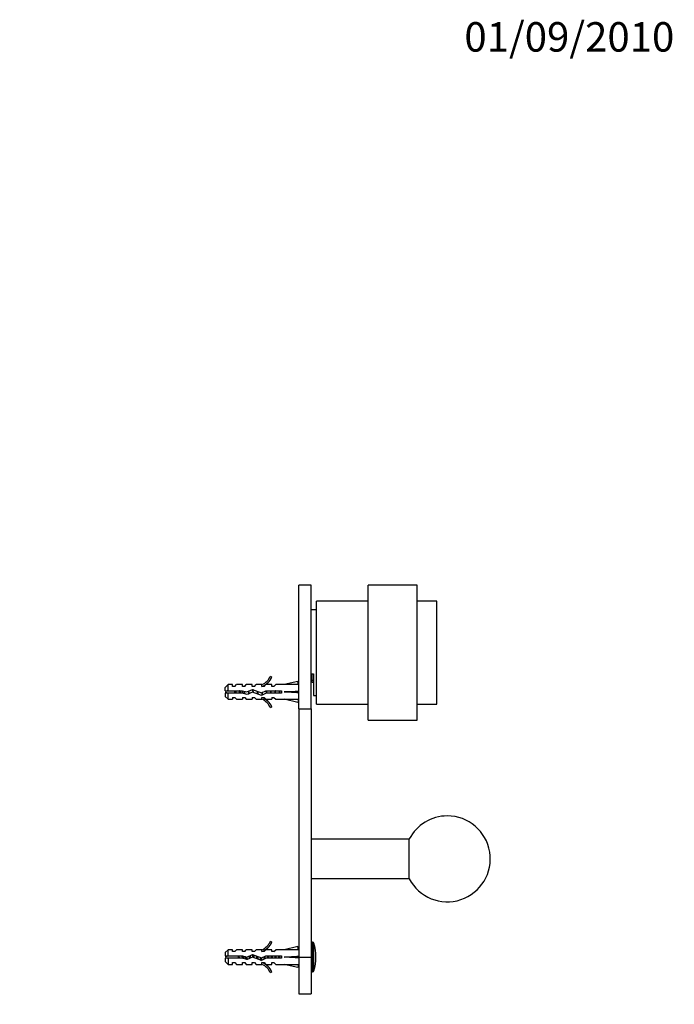
# Paper-space layout 'Layout1' of a CAD drawing. Units: millimetres. Extents: x 0 to 593, y 0 to 825.
# Drawn here: x 326 to 593, y 424 to 825 of the extents above; entities that cross this region are included whole.
import ezdxf
from ezdxf import colors
from ezdxf.entities.mleader import LeaderData, LeaderLine
from ezdxf.math import Vec2, Vec3

# ---------------------------------------------------------------- set-up
doc = ezdxf.new("R2010")
doc.units = ezdxf.units.MM
doc.layers.add('DV5_Défaut', color=7, linetype='Continuous')
doc.layers.add('Défaut', color=7, linetype='Continuous')

# ---------------------------------------------------------------- blocks, each defined once
blk = doc.blocks.new('_DOT')
at = {"color": 0}
blk.add_line((0, 0), (-1, 0), dxfattribs=at)
at = {"color": 0, "const_width": 0.333}
blk.add_lwpolyline([(-0.1665, 0, 1), (0.1665, 0, 1)], format="xyb", close=True, dxfattribs=at)
blk = doc.blocks.new('SE4')
at = {"layer": 'DV5_Défaut', "color": 7, "linetype": 'Continuous'}
for p, q in [((439.63, 544.64), (439.63, 595.03)), ((444.63, 595.03), (439.63, 595.03)), ((444.63, 544.64), (444.63, 595.03)), ((467.83, 540.03), (467.83, 595.03)), ((487.83, 595.03), (467.83, 595.03)), ((487.83, 540.03), (487.83, 595.03)), ((446.83, 546.53), (446.83, 588.53)), ((467.83, 588.53), (446.83, 588.53)), ((495.83, 588.53), (487.83, 588.53)), ((495.83, 546.53), (495.83, 588.53)), ((446.83, 585.03), (444.63, 585.03)), ((428.09, 557.95), (428.69, 557.6)), ((444.63, 558.94), (445.63, 558.94)), ((445.13, 555.53), (445.13, 558.94)), ((445.63, 558.94), (445.63, 550.03)), ((410.83, 554.53), (409.63, 553.33)), ((410.83, 552.03), (410.83, 554.53)), ((412.63, 554.53), (410.83, 554.53)), ((412.63, 553.78), (412.63, 554.53)), ((413.63, 553.78), (412.63, 553.78)), ((413.63, 553.78), (414.2, 554.53)), ((416.63, 554.53), (414.2, 554.53)), ((416.63, 553.78), (416.63, 554.53)), ((417.63, 553.78), (416.63, 553.78)), ((417.63, 553.78), (418.2, 554.53)), ((420.63, 554.53), (418.2, 554.53)), ((420.63, 553.78), (420.63, 554.53)), ((421.63, 553.78), (420.63, 553.78)), ((421.63, 553.78), (422.2, 554.53)), ((424.63, 554.53), (422.2, 554.53)), ((424.41, 554.43), (424.63, 554.53)), ((424.41, 554.43), (424.63, 554.43)), ((424.63, 553.78), (424.63, 554.43)), ((425.49, 553.78), (424.63, 553.78)), ((425.49, 553.78), (426.22, 554.53)), ((428.63, 554.53), (426.22, 554.53)), ((428.63, 553.78), (428.63, 554.53)), ((429.49, 553.78), (428.63, 553.78)), ((429.49, 553.78), (430.22, 554.53)), ((433.64, 554.53), (430.22, 554.53)), ((439.27, 555.81), (433.64, 554.53)), ((439.56, 554.51), (439.27, 555.81)), ((439.63, 554.53), (439.56, 554.53)), ((444.63, 556.03), (445.13, 555.53)), ((445.63, 556.14), (445.13, 556.14)), ((445.13, 555.53), (445.63, 555.53)), ((409.63, 552.03), (409.63, 553.33)), ((409.63, 552.03), (410.83, 552.03)), ((410.83, 551.03), (409.63, 551.03)), ((409.63, 551.03), (409.63, 549.73)), ((409.63, 549.73), (410.83, 548.53)), ((410.83, 552.03), (416.74, 552.03)), ((410.83, 548.53), (410.83, 551.03)), ((416.6, 551.03), (410.83, 551.03)), ((418.57, 550.47), (416.6, 551.03)), ((416.68, 551.01), (416.68, 552.03)), ((416.74, 552.03), (418.49, 551.53)), ((418.49, 551.53), (420.74, 552.53)), ((420.78, 551.45), (418.57, 550.47)), ((420.74, 552.53), (424.37, 551.22)), ((424.41, 550.14), (420.78, 551.45)), ((424.37, 551.22), (426.19, 552.03)), ((426.4, 551.03), (424.41, 550.14)), ((426.19, 552.03), (432.64, 552.03)), ((432.64, 551.03), (426.4, 551.03)), ((432.64, 552.03), (432.64, 551.03)), ((439.27, 551.53), (433.64, 551.53)), ((439.56, 551.89), (439.27, 551.53)), ((439.56, 551.17), (439.27, 551.53)), ((445.63, 550.03), (446.83, 550.03)), ((410.83, 548.53), (412.63, 548.53)), ((412.63, 549.28), (412.63, 548.53)), ((412.63, 549.28), (413.63, 549.28)), ((413.63, 549.28), (414.2, 548.53)), ((414.2, 548.53), (416.63, 548.53)), ((416.63, 549.28), (416.63, 548.53)), ((416.63, 549.28), (417.63, 549.28)), ((417.63, 549.28), (418.2, 548.53)), ((418.2, 548.53), (420.63, 548.53)), ((420.63, 549.28), (420.63, 548.53)), ((420.63, 549.28), (421.63, 549.28)), ((421.63, 549.28), (422.2, 548.53)), ((422.2, 548.53), (424.63, 548.53)), ((424.63, 548.53), (424.41, 548.62)), ((424.63, 548.62), (424.41, 548.62)), ((424.63, 549.28), (425.49, 549.28)), ((424.63, 548.62), (424.63, 549.28)), ((425.49, 549.28), (426.22, 548.53)), ((426.22, 548.53), (428.63, 548.53)), ((428.63, 549.28), (428.63, 548.53)), ((428.63, 549.28), (429.49, 549.28)), ((429.49, 549.28), (430.22, 548.53)), ((430.22, 548.53), (433.64, 548.53)), ((439.27, 547.24), (433.64, 548.53)), ((439.56, 548.55), (439.27, 547.24)), ((439.56, 548.53), (439.63, 548.53)), ((446.83, 546.53), (467.83, 546.53)), ((487.83, 546.53), (495.83, 546.53)), ((428.69, 545.45), (428.09, 545.1)), ((439.63, 544.64), (439.63, 443.53)), ((439.63, 544.64), (444.63, 544.64)), ((444.63, 544.64), (444.63, 443.53)), ((467.83, 540.03), (487.83, 540.03)), ((484.62, 491.53), (444.63, 491.53)), ((484.62, 475.43), (484.62, 491.63)), ((444.63, 475.53), (484.62, 475.53)), ((428.09, 449.95), (428.69, 449.6)), ((445.27, 449.53), (444.63, 449.53)), ((445.27, 437.53), (445.27, 449.53)), ((410.83, 446.53), (409.63, 445.33)), ((409.63, 445.33), (409.63, 444.03)), ((410.83, 444.03), (410.83, 446.53)), ((412.63, 446.53), (410.83, 446.53)), ((412.63, 445.78), (412.63, 446.53)), ((413.63, 445.78), (412.63, 445.78)), ((413.63, 445.78), (414.2, 446.53)), ((416.63, 446.53), (414.2, 446.53)), ((416.63, 445.78), (416.63, 446.53)), ((417.63, 445.78), (416.63, 445.78)), ((417.63, 445.78), (418.2, 446.53)), ((420.63, 446.53), (418.2, 446.53)), ((420.63, 445.78), (420.63, 446.53)), ((421.63, 445.78), (420.63, 445.78)), ((421.63, 445.78), (422.2, 446.53)), ((424.63, 446.53), (422.2, 446.53)), ((424.41, 446.43), (424.63, 446.53)), ((424.41, 446.43), (424.63, 446.43)), ((424.63, 445.78), (424.63, 446.43)), ((425.49, 445.78), (424.63, 445.78)), ((425.49, 445.78), (426.22, 446.53)), ((428.63, 446.53), (426.22, 446.53)), ((428.63, 445.78), (428.63, 446.53)), ((429.49, 445.78), (428.63, 445.78)), ((429.49, 445.78), (430.22, 446.53)), ((433.64, 446.53), (430.22, 446.53)), ((439.27, 447.81), (433.64, 446.53)), ((439.56, 446.51), (439.27, 447.81)), ((439.63, 446.53), (439.56, 446.53)), ((445.75, 437.87), (445.75, 449.18)), ((409.63, 444.03), (410.83, 444.03)), ((410.83, 443.03), (409.63, 443.03)), ((409.63, 443.03), (409.63, 441.73)), ((409.63, 441.73), (410.83, 440.53)), ((410.83, 444.03), (416.74, 444.03)), ((410.83, 443.03), (410.83, 440.53)), ((416.6, 443.03), (410.83, 443.03)), ((412.63, 440.53), (412.63, 441.28)), ((412.63, 441.28), (413.63, 441.28)), ((413.63, 441.28), (414.2, 440.53)), ((418.57, 442.47), (416.6, 443.03)), ((416.63, 440.53), (416.63, 441.28)), ((416.63, 441.28), (417.63, 441.28)), ((416.74, 444.03), (418.49, 443.53)), ((417.41, 442.8), (417.41, 443.84)), ((417.63, 441.28), (418.2, 440.53)), ((418.49, 443.53), (420.74, 444.53)), ((420.78, 443.45), (418.57, 442.47)), ((420.63, 440.53), (420.63, 441.28)), ((420.63, 441.28), (421.63, 441.28)), ((420.74, 444.53), (424.37, 443.22)), ((424.41, 442.14), (420.78, 443.45)), ((421.63, 441.28), (422.2, 440.53)), ((424.37, 443.22), (426.19, 444.03)), ((426.4, 443.03), (424.41, 442.14)), ((424.63, 441.28), (425.49, 441.28)), ((424.63, 440.62), (424.63, 441.28)), ((425.49, 441.28), (426.22, 440.53)), ((426.19, 444.03), (432.64, 444.03)), ((432.64, 443.03), (426.4, 443.03)), ((428.63, 440.53), (428.63, 441.28)), ((428.63, 441.28), (429.49, 441.28)), ((429.49, 441.28), (430.22, 440.53)), ((432.64, 444.03), (432.64, 443.03)), ((439.27, 443.53), (433.64, 443.53)), ((439.56, 443.89), (439.27, 443.53)), ((439.56, 443.17), (439.27, 443.53)), ((439.63, 443.53), (439.63, 428.53)), ((439.63, 443.53), (444.63, 443.53)), ((444.63, 443.53), (444.63, 428.53)), ((410.83, 440.53), (412.63, 440.53)), ((414.2, 440.53), (416.63, 440.53)), ((418.2, 440.53), (420.63, 440.53)), ((422.2, 440.53), (424.63, 440.53)), ((424.63, 440.53), (424.41, 440.62)), ((424.63, 440.62), (424.41, 440.62)), ((426.22, 440.53), (428.63, 440.53)), ((428.69, 437.45), (428.09, 437.1)), ((430.22, 440.53), (433.64, 440.53)), ((439.27, 439.24), (433.64, 440.53)), ((439.56, 440.55), (439.27, 439.24)), ((439.56, 440.53), (439.63, 440.53)), ((444.63, 437.53), (445.27, 437.53)), ((439.63, 428.53), (444.63, 428.53))]:
    blk.add_line(p, q, dxfattribs=at)
for centre, radius, start, end in [((422.06, 560.57), 6.57, 293.0263, 336.4591), ((422.06, 560.57), 7.27, 290.7123, 335.8453), ((416.68, 537.77), 15.45, 112.4658, 117.1264), ((416.68, 565.28), 15.45, 242.8736, 247.6532), ((422.06, 542.48), 7.27, 24.1547, 69.2877), ((422.06, 542.48), 6.57, 23.5409, 66.9737), ((500.13, 483.53), 17.5, 207.5716, 90), ((500.13, 483.53), 17.5, 90, 152.4284), ((422.06, 452.57), 6.57, 293.0263, 336.4591), ((422.06, 452.57), 7.27, 290.7123, 335.8453), ((445.27, 449.03), 0.5, 17.7916, 90), ((428.13, 443.53), 18.5, 342.2084, 17.7916), ((417.41, 425.4), 19.73, 109.2244, 113.2357), ((417.41, 461.65), 19.73, 246.7643, 250.7756), ((422.06, 434.48), 7.27, 24.1547, 69.2877), ((422.06, 434.48), 6.57, 23.5409, 66.9737), ((445.27, 438.03), 0.5, 270, 342.2084)]:
    blk.add_arc(centre, radius, start, end, dxfattribs=at)
for centre, major_axis, ratio, start_param, end_param in [((420.52, 551.53), (51.94, 0.76), 0.055876, 1.194522, 1.314474), ((420.52, 551.53), (51.94, 2.9), 0.014553, -1.316105, -1.196154), ((420.52, 551.53), (51.94, -2.9), 0.014553, 1.196154, 1.316105), ((440.24, 551.53), (0, 3), 0.228555, 1.450845, 1.690748), ((420.52, 551.53), (51.94, -0.76), 0.055876, -1.314474, -1.194522), ((420.52, 443.53), (51.94, 0.76), 0.055876, 1.194522, 1.314474), ((420.52, 443.53), (51.94, 2.9), 0.014553, -1.316105, -1.196154), ((420.52, 443.53), (51.94, -2.9), 0.014553, 1.196154, 1.316105), ((440.24, 443.53), (0, 3), 0.228555, 1.450845, 1.690748), ((420.52, 443.53), (51.94, -0.76), 0.055876, -1.314474, -1.194522)]:
    blk.add_ellipse(centre, major_axis=major_axis, ratio=ratio, start_param=start_param, end_param=end_param, dxfattribs=at)
for points, knots in [([(413.67, 551.02), (413.66, 551.07), (413.65, 551.11), (413.57, 551.45), (413.5, 551.76), (413.43, 552.03)], [0, 0, 0, 0, 0.138502, 0.138502, 1, 1, 1, 1]), ([(413.94, 552.03), (413.96, 551.98), (413.97, 551.92), (413.98, 551.86), (414.01, 551.7), (414.04, 551.54), (414.06, 551.37), (414.08, 551.25), (414.11, 551.14), (414.13, 551.02)], [0, 0, 0, 0, 0.175195, 0.175195, 0.175195, 0.654582, 0.654582, 0.654582, 1, 1, 1, 1]), ([(415.56, 551.02), (415.54, 551.12), (415.52, 551.23), (415.46, 551.57), (415.42, 551.81), (415.38, 552.03)], [0, 0, 0, 0, 0.314159, 0.314159, 1, 1, 1, 1]), ([(415.67, 552.03), (415.69, 551.92), (415.71, 551.79), (415.73, 551.67), (415.76, 551.48), (415.79, 551.29), (415.82, 551.11), (415.83, 551.08), (415.83, 551.05), (415.84, 551.02)], [0, 0, 0, 0, 0.363845, 0.363845, 0.363845, 0.91585, 0.91585, 0.91585, 1, 1, 1, 1]), ([(414.83, 444.03), (414.84, 443.99), (414.85, 443.95), (414.86, 443.91), (414.89, 443.75), (414.92, 443.59), (414.95, 443.43), (414.97, 443.29), (414.99, 443.15), (415.02, 443.02)], [0, 0, 0, 0, 0.12828, 0.12828, 0.12828, 0.601452, 0.601452, 0.601452, 1, 1, 1, 1]), ([(415.45, 443.02), (415.43, 443.11), (415.42, 443.19), (415.37, 443.54), (415.33, 443.8), (415.29, 444.03)], [0, 0, 0, 0, 0.259964, 0.259964, 1, 1, 1, 1]), ([(416.4, 444.03), (416.42, 443.92), (416.44, 443.81), (416.46, 443.7), (416.48, 443.52), (416.51, 443.34), (416.54, 443.16), (416.55, 443.12), (416.56, 443.07), (416.56, 443.02)], [0, 0, 0, 0, 0.337006, 0.337006, 0.337006, 0.85794, 0.85794, 0.85794, 1, 1, 1, 1]), ([(416.92, 442.94), (416.9, 443.04), (416.89, 443.14), (416.83, 443.51), (416.79, 443.78), (416.75, 444.03)], [0, 0, 0, 0, 0.293405, 0.293405, 1, 1, 1, 1])]:
    blk.add_open_spline(points, degree=3, knots=knots, dxfattribs=at)
for points, weights, knots in [([(413.89, 551.02), (413.85, 551.27), (413.82, 551.53), (413.78, 551.79), (413.74, 552.04)], [0.949757250278, 0.966504074728, 1, 0.966504074728, 0.949757250278], [0, 0, 0, 0.5, 0.5, 1, 1, 1]), ([(415.69, 551.02), (415.65, 551.27), (415.62, 551.53), (415.58, 551.79), (415.54, 552.04)], [0.949757250278, 0.966504074728, 1, 0.966504074728, 0.949757250278], [0, 0, 0, 0.5, 0.5, 1, 1, 1]), ([(417.23, 551.9), (417.26, 551.71), (417.29, 551.53), (417.35, 551.14), (417.42, 550.79)], [0.955057408601, 0.971440755967, 1, 0.942133333129, 0.934254518125], [0, 0, 0, 0.330448, 0.330448, 1, 1, 1]), ([(417.53, 550.76), (417.47, 551.13), (417.42, 551.53), (417.39, 551.69), (417.37, 551.85)], [0.937060400093, 0.949479163748, 1, 0.978401514359, 0.963766954644], [0, 0, 0, 0.700517, 0.700517, 1, 1, 1]), ([(417.69, 550.7), (417.61, 551.09), (417.54, 551.53), (417.52, 551.67), (417.5, 551.82)], [0.933089027054, 0.935273855666, 1, 0.977399965377, 0.962424683198], [0, 0, 0, 0.7412, 0.7412, 1, 1, 1]), ([(419.05, 551.78), (419.07, 551.65), (419.09, 551.53), (419.15, 551.11), (419.22, 550.75)], [0.96663956899, 0.980473980538, 1, 0.938923036051, 0.933534174632], [0, 0, 0, 0.242249, 0.242249, 1, 1, 1]), ([(419.32, 550.8), (419.26, 551.15), (419.22, 551.53), (419.2, 551.68), (419.17, 551.84)], [0.938330191069, 0.951886075535, 1, 0.97967210625, 0.965512893369], [0, 0, 0, 0.70299, 0.70299, 1, 1, 1]), ([(419.46, 550.86), (419.4, 551.18), (419.34, 551.53), (419.31, 551.71), (419.28, 551.89)], [0.936376402735, 0.948023539013, 1, 0.972240183613, 0.955984151192], [0, 0, 0, 0.651855, 0.651855, 1, 1, 1]), ([(420.71, 552.53), (420.8, 552.08), (420.89, 551.53), (420.9, 551.48), (420.9, 551.44)], [0.935800401475, 0.919347400468, 1, 0.992939404726, 0.986623010324], [0, 0, 0, 0.919504, 0.919504, 1, 1, 1]), ([(421.04, 551.35), (421.03, 551.44), (421.02, 551.53), (420.95, 552.04), (420.87, 552.5)], [0.978960568231, 0.988491737751, 1, 0.935251551574, 0.933087528733], [0, 0, 0, 0.150915, 0.150915, 1, 1, 1]), ([(421.18, 551.3), (421.16, 551.41), (421.14, 551.53), (421.06, 552.04), (420.97, 552.46)], [0.969538231522, 0.982477300767, 1, 0.92576234255, 0.933797443359], [0, 0, 0, 0.190962, 0.190962, 1, 1, 1]), ([(422.64, 551.85), (422.66, 551.69), (422.69, 551.53), (422.76, 551.08), (422.84, 550.7)], [0.959152332651, 0.974857931465, 1, 0.934606151171, 0.933050605803], [0, 0, 0, 0.277703, 0.277703, 1, 1, 1]), ([(422.94, 550.66), (422.87, 551.07), (422.82, 551.53), (422.8, 551.66), (422.78, 551.8)], [0.934385511225, 0.942602320657, 1, 0.982048188338, 0.968907252037], [0, 0, 0, 0.7617527, 0.7617527, 1, 1, 1]), ([(423.11, 550.59), (423.02, 551.02), (422.94, 551.53), (422.92, 551.64), (422.91, 551.75)], [0.933805546511, 0.92572500549, 1, 0.982509486873, 0.969585780559], [0, 0, 0, 0.8094, 0.8094, 1, 1, 1]), ([(426.2, 552.03), (426.25, 551.79), (426.29, 551.53), (426.33, 551.26), (426.38, 551.01)], [0.94448340565, 0.96073257657, 1, 0.959839377854, 0.94375609002], [0, 0, 0, 0.494377, 0.494377, 1, 1, 1]), ([(426.49, 551.02), (426.45, 551.27), (426.42, 551.53), (426.38, 551.79), (426.34, 552.04)], [0.949757250278, 0.966504074728, 1, 0.966504074728, 0.949757250278], [0, 0, 0, 0.5, 0.5, 1, 1, 1]), ([(426.63, 551.02), (426.58, 551.27), (426.54, 551.53), (426.5, 551.79), (426.46, 552.03)], [0.94448340565, 0.96073257657, 1, 0.96073257657, 0.94448340565], [0, 0, 0, 0.5, 0.5, 1, 1, 1]), ([(428, 552.03), (428.05, 551.79), (428.09, 551.53), (428.13, 551.27), (428.17, 551.02)], [0.94448340565, 0.96073257657, 1, 0.96073257657, 0.94448340565], [0, 0, 0, 0.5, 0.5, 1, 1, 1]), ([(428.29, 551.02), (428.25, 551.27), (428.22, 551.53), (428.18, 551.79), (428.14, 552.04)], [0.949757250278, 0.966504074728, 1, 0.966504074728, 0.949757250278], [0, 0, 0, 0.5, 0.5, 1, 1, 1]), ([(428.43, 551.02), (428.38, 551.27), (428.34, 551.53), (428.3, 551.79), (428.26, 552.03)], [0.94448340565, 0.96073257657, 1, 0.96073257657, 0.94448340565], [0, 0, 0, 0.5, 0.5, 1, 1, 1]), ([(429.8, 552.03), (429.85, 551.79), (429.89, 551.53), (429.93, 551.27), (429.97, 551.02)], [0.94448340565, 0.96073257657, 1, 0.96073257657, 0.94448340565], [0, 0, 0, 0.5, 0.5, 1, 1, 1]), ([(430.09, 551.02), (430.05, 551.27), (430.02, 551.53), (429.98, 551.79), (429.94, 552.04)], [0.949757250278, 0.966504074728, 1, 0.966504074728, 0.949757250278], [0, 0, 0, 0.5, 0.5, 1, 1, 1]), ([(430.23, 551.02), (430.18, 551.27), (430.14, 551.53), (430.1, 551.79), (430.06, 552.03)], [0.94448340565, 0.96073257657, 1, 0.96073257657, 0.94448340565], [0, 0, 0, 0.5, 0.5, 1, 1, 1]), ([(431.6, 552.03), (431.65, 551.79), (431.69, 551.53), (431.73, 551.27), (431.77, 551.02)], [0.94448340565, 0.96073257657, 1, 0.96073257657, 0.94448340565], [0, 0, 0, 0.5, 0.5, 1, 1, 1]), ([(431.89, 551.02), (431.85, 551.27), (431.82, 551.53), (431.78, 551.79), (431.74, 552.04)], [0.949757250278, 0.966504074728, 1, 0.966504074728, 0.949757250278], [0, 0, 0, 0.5, 0.5, 1, 1, 1]), ([(432.03, 551.02), (431.98, 551.27), (431.94, 551.53), (431.9, 551.79), (431.86, 552.03)], [0.94448340565, 0.96073257657, 1, 0.96073257657, 0.94448340565], [0, 0, 0, 0.5, 0.5, 1, 1, 1]), ([(418.14, 442.57), (418.13, 442.65), (418.12, 442.73), (418.05, 443.17), (417.97, 443.68)], [0.972600855625, 0.984509337274, 1, 0.921111612432, 0.935127071845], [0, 0, 0, 0.164132, 0.164132, 1, 1, 1]), ([(418.32, 443.54), (418.39, 443.11), (418.45, 442.73), (418.47, 442.59), (418.49, 442.46)], [0.933038301516, 0.931703179218, 1, 0.973398064828, 0.957360266065], [0, 0, 0, 0.719681, 0.719681, 1, 1, 1]), ([(421.02, 443.36), (420.94, 443.88), (420.87, 444.33), (420.85, 444.42), (420.84, 444.51)], [0.935510294843, 0.92007798104, 1, 0.981992081551, 0.96882515738], [0, 0, 0, 0.816114, 0.816114, 1, 1, 1]), ([(421.19, 444.38), (421.19, 444.35), (421.2, 444.33), (421.28, 443.81), (421.37, 443.23)], [0.989902695866, 0.994745245867, 1, 0.909790977446, 0.941062712887], [0, 0, 0, 0.055044, 0.055044, 1, 1, 1]), ([(422.78, 443.8), (422.87, 443.23), (422.95, 442.73), (422.95, 442.69), (422.96, 442.65)], [0.939750650084, 0.911767539051, 1, 0.992283418842, 0.985455746872], [0, 0, 0, 0.919576, 0.919576, 1, 1, 1]), ([(424.24, 442.15), (424.17, 442.37), (424.12, 442.73), (424.07, 443.01), (424.02, 443.34)], [0.933064422545, 0.934874052687, 1, 0.947415658232, 0.93610948527], [0, 0, 0, 0.553273, 0.553273, 1, 1, 1]), ([(424.34, 442.14), (424.31, 442.31), (424.28, 442.53), (424.24, 442.88), (424.19, 443.28)], [0.951433106728, 0.968140086509, 1, 0.948397376232, 0.936546031512], [0, 0, 0, 0.381727, 0.381727, 1, 1, 1]), ([(424.37, 443.21), (424.41, 442.96), (424.45, 442.73), (424.5, 442.39), (424.56, 442.18)], [0.942082770624, 0.957661827597, 1, 0.938962629157, 0.933541184686], [0, 0, 0, 0.409557, 0.409557, 1, 1, 1]), ([(425.63, 442.67), (425.62, 442.7), (425.62, 442.73), (425.55, 443.18), (425.46, 443.71)], [0.988702128012, 0.994090391673, 1, 0.918922620367, 0.935976404012], [0, 0, 0, 0.067937, 0.067937, 1, 1, 1])]:
    blk.add_rational_spline(points, weights, degree=2, knots=knots, dxfattribs=at)
for points, weights in [([(424.53, 551.28), (424.63, 550.68), (424.73, 550.27)], [0.967488480205, 0.905407322865, 0.955116827993]), ([(424.81, 550.3), (424.72, 550.76), (424.64, 551.34)], [0.937582621834, 0.918832656894, 0.977012088909]), ([(424.96, 550.37), (424.86, 550.81), (424.76, 551.39)], [0.944526788434, 0.909650335095, 0.98041552281]), ([(415.22, 443.02), (415.16, 443.53), (415.09, 444.04)], [0.948628913782, 0.917396490002, 0.948628913782]), ([(416.73, 442.98), (416.66, 443.49), (416.6, 444)], [0.950925388046, 0.917612983522, 0.946251996314]), ([(418.28, 442.53), (418.22, 443.04), (418.14, 443.63)], [0.999385707682, 0.926770812235, 0.933599705389]), ([(419.59, 442.92), (419.51, 443.42), (419.43, 443.95)], [0.969444867325, 0.908216817342, 0.949888884884]), ([(419.73, 442.97), (419.66, 443.5), (419.6, 444.03)], [0.951690126043, 0.916249832081, 0.948057271316]), ([(419.74, 444.08), (419.82, 443.57), (419.9, 443.05)], [0.963190868591, 0.90744310813, 0.954677507832]), ([(421.19, 443.3), (421.11, 443.89), (421.04, 444.43)], [0.936031861666, 0.920392250904, 0.985767704973]), ([(422.61, 442.78), (422.52, 443.33), (422.43, 443.93)], [0.990001018705, 0.903844152655, 0.947942152562]), ([(422.76, 442.74), (422.69, 443.28), (422.62, 443.86)], [0.972572181457, 0.917030304937, 0.939469738618]), ([(425.76, 442.74), (425.69, 443.24), (425.63, 443.78)], [0.972444836961, 0.920810660709, 0.936788551432]), ([(425.77, 443.85), (425.86, 443.31), (425.94, 442.81)], [0.942596498386, 0.91068814152, 0.985015683813]), ([(427.07, 443.02), (426.99, 443.53), (426.91, 444.03)], [0.957584033926, 0.908441369858, 0.957584033926]), ([(427.22, 443.02), (427.16, 443.53), (427.09, 444.04)], [0.948628913782, 0.917396490002, 0.948628913782]), ([(427.24, 444.03), (427.32, 443.53), (427.4, 443.02)], [0.957584033926, 0.908441369858, 0.957584033926]), ([(428.57, 443.02), (428.49, 443.53), (428.41, 444.03)], [0.957584033926, 0.908441369858, 0.957584033926]), ([(428.72, 443.02), (428.66, 443.53), (428.59, 444.04)], [0.948628913782, 0.917396490002, 0.948628913782]), ([(428.74, 444.03), (428.82, 443.53), (428.9, 443.02)], [0.957584033926, 0.908441369858, 0.957584033926]), ([(430.07, 443.02), (429.99, 443.53), (429.91, 444.03)], [0.957584033926, 0.908441369858, 0.957584033926]), ([(430.22, 443.02), (430.16, 443.53), (430.09, 444.04)], [0.948628913782, 0.917396490002, 0.948628913782]), ([(430.24, 444.03), (430.32, 443.53), (430.4, 443.02)], [0.957584033926, 0.908441369858, 0.957584033926]), ([(431.57, 443.02), (431.49, 443.53), (431.41, 444.03)], [0.957584033926, 0.908441369858, 0.957584033926]), ([(431.72, 443.02), (431.66, 443.53), (431.59, 444.04)], [0.948628913782, 0.917396490002, 0.948628913782]), ([(431.74, 444.03), (431.82, 443.53), (431.9, 443.02)], [0.957584033926, 0.908441369858, 0.957584033926])]:
    blk.add_rational_spline(points, weights, degree=2, dxfattribs=at)

psp = doc.layouts.get("Layout1")

# ---------------------------------------------------------------- block references
at = {"layer": 'Défaut'}
psp.add_blockref('SE4', (0, 0), dxfattribs=at)

# ---------------------------------------------------------------- leaders
at = {"layer": 'Défaut', "color": 7, "linetype": 'Continuous'}
ml = psp.add_multileader_mtext('Standard', dxfattribs=at)
ml.set_content('{\\pxsm0.9;\\fSolid Edge ISO|b1||i0||c0|p34;\\W1.;01/09/2010\\P}', color=256)
ml.set_leader_properties()
ml.set_arrow_properties(name='DOT')
ml.build(insert=Vec2(0, 0))
ml.multileader.update_dxf_attribs({"leader_type": 0, "dogleg_length": 0, "arrow_head_size": 12})
ctx = ml.context
ctx.base_point, ctx.char_height, ctx.arrow_head_size, ctx.landing_gap_size = Vec3(502.88, 818.28), 12, 12, 4.2
notes = []
notes.append((ctx, [(0, (0, 0, 0), (0, 0), (1, 0), 1, [])]))
ctx.mtext.insert = Vec3(507.08, 824.4)
for ctx, leaders in notes:
    for number, flags, end, landing, length, lines in leaders:
        leader = LeaderData()
        leader.index, (leader.has_last_leader_line, leader.has_dogleg_vector, leader.attachment_direction) = number, flags
        leader.last_leader_point, leader.dogleg_vector, leader.dogleg_length = Vec3(end), Vec3(landing), length
        for number, points, colour, breaks in lines:
            line = LeaderLine()
            line.index, line.vertices, line.color, line.breaks = number, Vec3.list(points), colors.encode_raw_color(colour), breaks
            leader.lines.append(line)
        ctx.leaders.append(leader)

doc.saveas('drawing.dxf')
